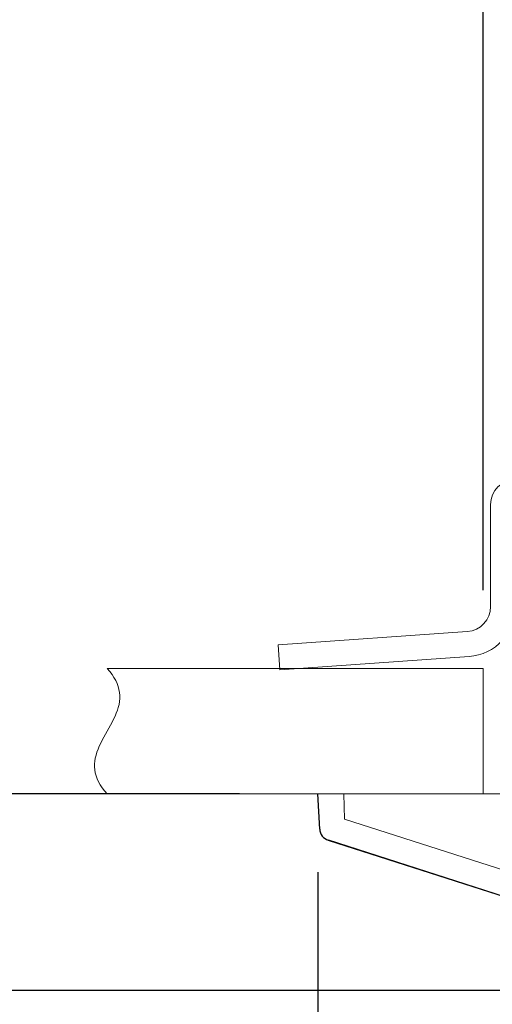
# Model space of a CAD drawing. Units: millimetres. Extents: x 131 to 266, y 131 to 245.
# Drawn here: x 181 to 184, y 218 to 226 of the extents above; entities that cross this region are included whole.
import ezdxf

# ---------------------------------------------------------------- set-up
doc = ezdxf.new("R2010")
doc.units = ezdxf.units.MM
doc.layers.add('GAIKEI', color=7, linetype='Continuous')
doc.layers.add('SUNPO', color=3, linetype='Continuous')
doc.styles.get("Standard").update_dxf_attribs({"font": 'exthalf2.shx', "bigfont": 'bigfont.shx'})
doc.dimstyles.get("Standard").update_dxf_attribs({"dimscale": 0, "dimtxt": 2.5, "dimasz": 2.5, "dimexe": 1.25, "dimexo": 0.625, "dimtad": 1, "dimdec": 8, "dimtxsty": 'Standard', "dimblk": 'OPEN30', "dimcen": 2.5, "dimadec": 8, "dimazin": 2, "dimtfac": 1, "dimtdec": 8, "dimtmove": 0, "dimatfit": 3, "dimldrblk": 'OPEN30', "dimfxl": 1, "dimfrac": 2, "dimarcsym": 0})

# ---------------------------------------------------------------- blocks, each defined once
blk = doc.blocks.new('_Open30')
at = {"color": 0, "linetype": 'ByBlock', "lineweight": -2}
for p, q in [((-1, 0.2679), (0, 0)), ((0, 0), (-1, -0.2679)), ((0, 0), (-1, 0))]:
    blk.add_line(p, q, dxfattribs=at)
blk = doc.blocks.new('*D2')
at = {"layer": 'SUNPO', "color": 0, "lineweight": -2}
for p, q in [((184.3283, 221.1403), (184.3283, 230.8933)), ((200.3283, 221.1403), (200.3283, 230.8933)), ((197.8283, 229.6433), (186.8283, 229.6433))]:
    blk.add_line(p, q, dxfattribs=at)
at = {"layer": 'SUNPO', "color": 0, "lineweight": -2, "xscale": 2.5, "yscale": 2.5, "zscale": 2.5, "rotation": 180}
blk.add_blockref('_Open30', (184.3283, 229.6433), dxfattribs=at)
at = {"layer": 'SUNPO', "color": 0, "lineweight": -2, "xscale": 2.5, "yscale": 2.5, "zscale": 2.5}
blk.add_blockref('_Open30', (200.3283, 229.6433), dxfattribs=at)
at = {"layer": 'SUNPO', "color": 0, "lineweight": 0, "insert": (192.3283, 231.5183), "char_height": 2.5, "attachment_point": 5}
blk.add_mtext('φ160（天井穴加工）', dxfattribs=at)
blk = doc.blocks.new('*D3')
at = {"layer": 'SUNPO', "color": 0, "lineweight": -2, "ltscale": 0.3}
for p, q in [((183.01, 218.8903), (183.01, 208.6799)), ((201.6467, 218.8903), (201.6467, 208.6799)), ((185.51, 209.9299), (199.1467, 209.9299))]:
    blk.add_line(p, q, dxfattribs=at)
at = {"layer": 'SUNPO', "color": 0, "lineweight": -2, "ltscale": 0.3, "xscale": 2.5, "yscale": 2.5, "zscale": 2.5, "rotation": 180}
blk.add_blockref('_Open30', (183.01, 209.9299), dxfattribs=at)
at = {"layer": 'SUNPO', "color": 0, "lineweight": -2, "ltscale": 0.3, "xscale": 2.5, "yscale": 2.5, "zscale": 2.5}
blk.add_blockref('_Open30', (201.6467, 209.9299), dxfattribs=at)
at = {"layer": 'SUNPO', "color": 0, "ltscale": 0.3, "insert": (192.3283, 211.8049), "char_height": 2.5, "attachment_point": 5}
blk.add_mtext('{\\W1;\\C3;φ}186', dxfattribs=at)
blk = doc.blocks.new('*D4')
at = {"layer": 'SUNPO', "color": 0, "lineweight": -2}
for p, q in [((177.5402, 222.0153), (177.5402, 224.5153)), ((182.385, 219.5153), (176.2902, 219.5153)), ((177.5402, 219.5153), (177.5402, 217.9453)), ((186.2346, 217.9453), (176.2902, 217.9453)), ((177.5402, 215.4453), (177.5402, 212.9453))]:
    blk.add_line(p, q, dxfattribs=at)
at = {"layer": 'SUNPO', "color": 0, "lineweight": -2, "xscale": 2.5, "yscale": 2.5, "zscale": 2.5}
for p, rotation in [((177.5402, 219.5153), 270), ((177.5402, 217.9453), 90)]:
    blk.add_blockref('_Open30', p, dxfattribs=dict(at, rotation=rotation))
at = {"layer": 'SUNPO', "color": 0, "lineweight": 0, "insert": (174.3221, 217.3164), "char_height": 2.5, "attachment_point": 5, "rotation": 90}
blk.add_mtext('15.7', dxfattribs=at)

msp = doc.modelspace()

# ---------------------------------------------------------------- linework, layer by layer
at = {"layer": 'GAIKEI', "color": 1, "lineweight": 13, "ltscale": 0.153374}
msp.add_line((184.38845177, 221.82424556), (184.38845177, 221.01074856), dxfattribs=at)
at = {"layer": 'GAIKEI', "color": 1, "lineweight": 13, "ltscale": 0.378374}
for p, q in [((184.20240307, 220.81123576), (182.69259287, 220.70565956)), ((184.21635437, 220.61172296), (182.70654417, 220.50614676))]:
    msp.add_line(p, q, dxfattribs=at)
at = {"layer": 'GAIKEI', "color": 1, "lineweight": 13, "ltscale": 0.05}
msp.add_line((182.69259287, 220.70565956), (182.70654417, 220.50614676), dxfattribs=at)
at = {"layer": 'GAIKEI', "color": 1, "lineweight": 13}
for p, q in [((184.32830797, 220.51529746), (181.32830797, 220.51529746)), ((181.32830802, 220.5152974), (181.34886408, 220.49148787)), ((181.34886408, 220.49148787), (181.36705449, 220.46767835)), ((181.36705449, 220.46767835), (181.38288181, 220.44386883)), ((181.38288181, 220.44386883), (181.39635267, 220.4200593)), ((181.39635267, 220.4200593), (181.40747985, 220.39624978)), ((181.40747985, 220.39624978), (181.4162843, 220.37244026)), ((181.4162843, 220.37244026), (181.42279719, 220.34863073)), ((181.42279719, 220.34863073), (181.42706196, 220.32482121)), ((181.42706196, 220.32482121), (181.42913635, 220.30101168)), ((181.42913635, 220.30101168), (181.42909445, 220.27720216)), ((181.41729684, 220.20577359), (181.40991474, 220.18196407)), ((181.42305192, 220.22958311), (181.41729684, 220.20577359)), ((181.42702875, 220.25339264), (181.42305192, 220.22958311)), ((181.42909445, 220.27720216), (181.42702875, 220.25339264)), ((181.39095426, 220.13434502), (181.37975196, 220.11053549)), ((181.40107325, 220.15815454), (181.39095426, 220.13434502)), ((181.40991474, 220.18196407), (181.40107325, 220.15815454)), ((181.35492321, 220.06291645), (181.34172803, 220.03910692)), ((181.36767076, 220.08672597), (181.35492321, 220.06291645)), ((181.37975196, 220.11053549), (181.36767076, 220.08672597)), ((181.30169282, 219.96767835), (181.28894528, 219.94386883)), ((181.314888, 219.99148787), (181.30169282, 219.96767835)), ((181.34172803, 220.03910692), (181.314888, 219.99148787)), ((181.26566177, 219.89624978), (181.25554279, 219.87244026)), ((181.27686407, 219.9200593), (181.26566177, 219.89624978)), ((181.28894528, 219.94386883), (181.27686407, 219.9200593)), ((181.23931919, 219.82482121), (181.23356411, 219.80101168)), ((181.24670129, 219.84863073), (181.23931919, 219.82482121)), ((181.25554279, 219.87244026), (181.24670129, 219.84863073)), ((181.22752159, 219.75339264), (181.22747969, 219.72958311)), ((181.22958729, 219.77720216), (181.22752159, 219.75339264)), ((181.23356411, 219.80101168), (181.22958729, 219.77720216)), ((181.22747969, 219.72958311), (181.22955407, 219.70577359)), ((181.22955407, 219.70577359), (181.23381884, 219.68196407)), ((181.23381884, 219.68196407), (181.24033173, 219.65815454)), ((181.24033173, 219.65815454), (181.24913618, 219.63434502)), ((181.24913618, 219.63434502), (181.26026336, 219.61053549)), ((181.26026336, 219.61053549), (181.27373422, 219.58672597)), ((181.27373422, 219.58672597), (181.28956154, 219.56291645)), ((181.28956154, 219.56291645), (181.30775195, 219.53910692)), ((181.30775195, 219.53910692), (181.32830802, 219.5152974)), ((185.53681627, 219.51529346), (181.32830797, 219.51529746))]:
    msp.add_line(p, q, dxfattribs=at)
at = {"layer": 'GAIKEI', "color": 1, "lineweight": 13, "ltscale": 0.25}
msp.add_line((184.32830797, 219.51529746), (184.32830797, 220.51529746), dxfattribs=at)
at = {"layer": 'GAIKEI', "color": 7}
for p, q in [((183.02469467, 219.23418996), (183.00996697, 219.51529346)), ((186.79848617, 217.95486866), (183.09399407, 219.14421196)), ((186.79848907, 217.95487086), (183.09522577, 219.14381326))]:
    msp.add_line(p, q, dxfattribs=at)
at = {"layer": 'GAIKEI', "color": 1, "lineweight": 13, "ltscale": 0.070711}
for p, q in [((183.22315657, 219.31279526), (183.21608497, 219.51529736)), ((186.72261667, 218.18928436), (183.22315657, 219.31279526))]:
    msp.add_line(p, q, dxfattribs=at)
at = {"layer": 'GAIKEI', "color": 1, "lineweight": 13}
for centre, radius, start, end in [((184.58845177, 221.82424556), 0.2, 90, 180), ((184.18845177, 221.01074856), 0.2, 274, 0), ((184.18845177, 221.01074856), 0.4, 274, 0)]:
    msp.add_arc(centre, radius, start, end, dxfattribs=at)
at = {"layer": 'GAIKEI', "color": 7}
msp.add_arc((183.12456047, 219.23942066), 0.1, 183.000005, 252.200634, dxfattribs=at)

# ---------------------------------------------------------------- dimensions: what is measured, and where the dimension line sits
at = {"layer": 'SUNPO', "color": 3, "lineweight": 0}
for base, p1, p2, angle, text, override, picture, middle, dimtype in [((184.32830797, 229.64326374), (200.32830797, 220.51529746), (184.32830797, 220.51529746), 180, 'φ160（天井穴加工）', {"dimscale": 1}, '*D2', (192.32830797, 229.64326374), 129), ((177.54024585, 217.94529746), (183.00996697, 219.51529346), (186.85962597, 217.94529746), 90, '15.7', {"dimscale": 1, "dimtmove": 2}, '*D4', (174.32209779, 217.31636245), 128)]:
    dim = msp.add_linear_dim(base=base, p1=p1, p2=p2, angle=angle, text=text, dimstyle='Standard', override=override, dxfattribs=at)
    dim.commit()
    dim.dimension.update_dxf_attribs({"geometry": picture, "text_midpoint": middle, "dimtype": dimtype})
at = {"layer": 'SUNPO', "color": 3, "ltscale": 0.3}
dim = msp.add_linear_dim(base=(201.64665057, 209.92987165), p1=(183.00995617, 219.51529746), p2=(201.64665057, 219.51529746), text='{\\W1;\\C3;φ}186', dimstyle='Standard', override={"dimscale": 1}, dxfattribs=at)
dim.commit()
dim.dimension.update_dxf_attribs({"geometry": '*D3', "text_midpoint": (192.32830337, 209.92987165), "dimtype": 128})

doc.saveas('drawing.dxf')
